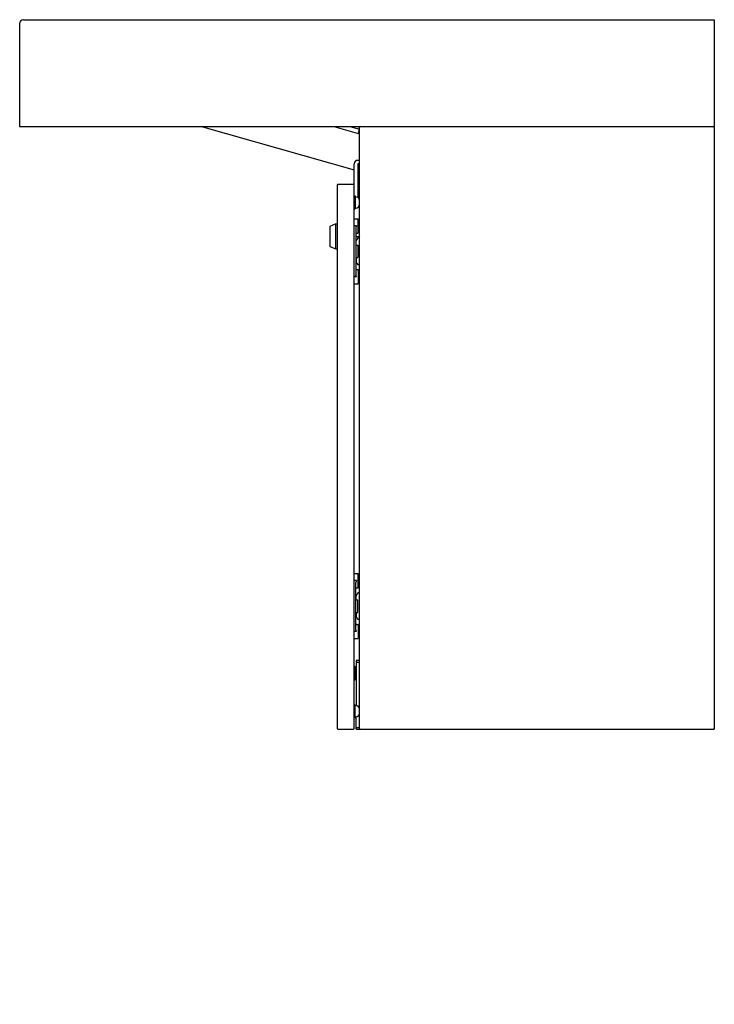
# Model space of a CAD drawing. Units: inches. Extents: x 841.2 to 865.2, y 183.7 to 217.7.
import ezdxf

# ---------------------------------------------------------------- set-up
doc = ezdxf.new("R2010")
doc.units = ezdxf.units.IN
doc.header["$LTSCALE"] = 2.574606
doc.header["$MEASUREMENT"] = 0
doc.layers.get('0').update_dxf_attribs({"linetype": 'CONTINUOUS'})
doc.layers.get('Defpoints').update_dxf_attribs({"linetype": 'CONTINUOUS'})
doc.styles.get("Standard").update_dxf_attribs({"font": 'txt', "width": 0.8})

msp = doc.modelspace()

# ---------------------------------------------------------------- linework, layer by layer
for p, q in [((841.16, 217.597), (841.16, 214.04)), ((841.29, 217.727), (865.16, 217.727)), ((865.16, 217.727), (865.16, 193.227)), ((841.16, 214.04), (865.16, 214.04)), ((847.445, 214.04), (852.722, 212.542)), ((852.023, 214.04), (852.91, 213.788)), ((852.571, 214.04), (852.91, 213.944)), ((852.871, 213.804), (852.91, 213.942)), ((852.91, 193.227), (852.91, 214.01)), ((852.91, 212.869), (852.843, 212.869)), ((852.723, 193.257), (852.723, 212.749)), ((852.91, 212.748), (852.843, 212.748)), ((852.843, 212.748), (852.843, 211.596)), ((852.843, 212.508), (852.91, 212.489)), ((852.131, 212.015), (852.131, 193.257)), ((852.161, 212.045), (852.693, 212.045)), ((852.723, 211.64), (852.753, 211.64)), ((852.753, 211.64), (852.753, 211.2)), ((852.77, 211.623), (852.824, 211.604)), ((852.723, 211.2), (852.753, 211.2)), ((852.77, 211.217), (852.824, 211.236)), ((852.723, 210.849), (852.841, 210.849)), ((852.861, 210.377), (852.861, 210.83)), ((852.084, 210.678), (851.881, 210.59)), ((851.881, 210.59), (851.881, 209.901)), ((852.084, 209.812), (852.084, 210.678)), ((852.084, 210.678), (852.131, 210.678)), ((852.802, 210.608), (852.723, 210.608)), ((852.802, 210.608), (852.782, 210.549)), ((852.782, 210.549), (852.782, 208.906)), ((852.861, 210.751), (852.91, 210.794)), ((852.861, 210.476), (852.91, 210.433)), ((852.787, 210.245), (852.905, 210.245)), ((852.802, 210.357), (852.841, 210.357)), ((852.91, 210.192), (852.851, 210.192)), ((851.881, 209.901), (852.084, 209.812)), ((852.084, 209.812), (852.131, 209.812)), ((852.782, 209.944), (852.851, 209.944)), ((852.792, 209.944), (852.792, 210.088)), ((852.851, 209.944), (852.851, 209.511)), ((852.782, 209.511), (852.851, 209.511)), ((852.792, 209.511), (852.792, 209.367)), ((852.802, 209.097), (852.841, 209.097)), ((852.91, 209.263), (852.851, 209.263)), ((852.802, 208.847), (852.723, 208.847)), ((852.802, 208.847), (852.782, 208.906)), ((852.861, 209.078), (852.861, 208.625)), ((852.861, 208.979), (852.91, 209.022)), ((852.723, 208.605), (852.841, 208.605)), ((852.861, 208.704), (852.91, 208.661)), ((852.723, 198.599), (852.841, 198.599)), ((852.861, 198.127), (852.861, 198.58)), ((852.802, 198.358), (852.723, 198.358)), ((852.802, 198.358), (852.782, 198.299)), ((852.782, 196.656), (852.782, 198.299)), ((852.861, 198.501), (852.91, 198.544)), ((852.861, 198.226), (852.91, 198.183)), ((852.802, 198.107), (852.841, 198.107)), ((852.91, 197.942), (852.851, 197.942)), ((852.782, 197.694), (852.851, 197.694)), ((852.792, 197.694), (852.792, 197.838)), ((852.851, 197.261), (852.851, 197.694)), ((852.782, 197.261), (852.851, 197.261)), ((852.792, 197.261), (852.792, 197.117)), ((852.91, 197.013), (852.851, 197.013)), ((852.802, 196.597), (852.723, 196.597)), ((852.802, 196.597), (852.782, 196.656)), ((852.802, 196.847), (852.841, 196.847)), ((852.861, 196.828), (852.861, 196.375)), ((852.861, 196.729), (852.91, 196.772)), ((852.723, 196.355), (852.841, 196.355)), ((852.861, 196.454), (852.91, 196.411)), ((852.91, 195.604), (852.785, 195.604)), ((852.785, 195.604), (852.785, 194.05)), ((852.785, 195.544), (852.91, 195.544)), ((852.723, 195.407), (852.745, 195.407)), ((852.745, 195.407), (852.768, 195.361)), ((852.745, 194.926), (852.745, 195.407)), ((852.768, 195.361), (852.768, 194.972)), ((852.773, 195.292), (852.779, 195.292)), ((852.745, 194.926), (852.723, 194.926)), ((852.768, 194.972), (852.745, 194.926)), ((852.768, 195.066), (852.773, 195.074)), ((852.778, 195.074), (852.773, 195.074)), ((852.723, 194.072), (852.753, 194.072)), ((852.753, 193.632), (852.753, 194.072)), ((852.77, 194.055), (852.824, 194.037)), ((852.723, 193.632), (852.753, 193.632)), ((852.77, 193.649), (852.824, 193.668)), ((852.785, 193.227), (852.785, 193.655)), ((852.161, 193.227), (852.693, 193.227)), ((852.785, 193.287), (852.91, 193.287)), ((852.785, 193.227), (865.16, 193.227))]:
    msp.add_line(p, q)
for centre, radius, start, end in [((841.29, 217.597), 0.13, 90, 180), ((852.94, 214.01), 0.03, 90, 180), ((865.13, 214.01), 0.03, 360, 90), ((852.866, 213.806), 0.005, 254.153, 344.153), ((852.843, 212.749), 0.12, 90, 180), ((852.161, 212.015), 0.03, 90, 180), ((852.693, 212.015), 0.03, 360, 90), ((852.78, 211.651), 0.0294, 201.5044, 250.5428), ((852.759, 211.463), 0.155, 13.024, 65.3845), ((852.78, 211.189), 0.0294, 109.4572, 158.4956), ((852.759, 211.377), 0.155, 294.6155, 346.976), ((852.841, 210.83), 0.0197, 0.0933, 90), ((852.802, 210.338), 0.0197, 90, 180), ((854.691, 210.522), 1.924, 187.2194, 188.284), ((854.708, 209.966), 1.941, 171.7208, 172.7759), ((852.855, 210.087), 0.0624, 114.934, 179.0543), ((852.792, 210.19), 0.0592, 307.6753, 1.8122), ((852.841, 210.377), 0.0197, 270, 359.9565), ((851, 210.522), 1.925, 351.7188, 352.9546), ((851.045, 209.974), 1.879, 7.0302, 8.2962), ((852.802, 209.117), 0.0197, 180, 270), ((852.855, 209.368), 0.0624, 180.9457, 245.066), ((852.792, 209.265), 0.0592, 358.1878, 52.3247), ((852.841, 209.078), 0.0197, 0.0435, 90), ((852.841, 208.625), 0.0197, 270, 359.9067), ((852.841, 198.58), 0.0197, 0.0933, 90), ((852.802, 198.088), 0.0197, 90, 180), ((852.855, 197.837), 0.0624, 114.934, 179.0543), ((852.792, 197.94), 0.0592, 307.6753, 1.8122), ((852.841, 198.127), 0.0197, 270, 359.9565), ((852.802, 196.867), 0.0197, 180, 270), ((852.855, 197.118), 0.0624, 180.9457, 245.066), ((852.792, 197.015), 0.0592, 358.1878, 52.3247), ((852.841, 196.828), 0.0197, 0.0933, 90), ((852.841, 196.375), 0.0197, 270, 359.9067), ((853.251, 195.007), 0.557, 149.2888, 150.0385), ((852.773, 195.291), 0.000845, 96.8366, 149.2888), ((852.772, 195.291), 0.00107, 29.3643, 77.8368), ((852.738, 195.277), 0.0385, 8.2374, 21.9742), ((849.368, 194.907), 3.428, 4.594, 6.2839), ((852.778, 195.29), 0.00172, 30.1717, 67.7509), ((824.854, 179.057), 32.302, 30.1519, 30.1717), ((852.747, 195.278), 0.0354, 5.8556, 22.2874), ((853.676, 195.373), 0.899, 185.8556, 187.5709), ((853.614, 195.206), 0.848, 184.0305, 188.0131), ((852.836, 195.097), 0.0624, 188.0373, 198.6646), ((853.181, 195.298), 0.46, 208.7998, 210.8397), ((852.78, 194.083), 0.0294, 201.5044, 250.5428), ((852.759, 193.895), 0.155, 13.024, 65.3845), ((852.78, 193.622), 0.0294, 109.4572, 158.4956), ((852.759, 193.809), 0.155, 294.6155, 346.976), ((852.161, 193.257), 0.03, 180, 270), ((852.693, 193.257), 0.03, 270, 0), ((852.94, 193.257), 0.03, 180, 270), ((865.13, 193.257), 0.03, 270, 0)]:
    msp.add_arc(centre, radius, start, end)

# ---------------------------------------------------------------- texts
at = {"layer": 'Defpoints'}
for tag, p, s in [('MODELNUMBER', (865.156, 183.731), 'K-81032-BSS'), ('TRADENAME', (865.156, 183.73), 'CONSTELLATION'), ('PRODUCT', (865.156, 183.728), 'VANITY CABINET')]:
    msp.add_attdef(tag, p, s, height=0.001, dxfattribs=at)

doc.saveas('drawing.dxf')
